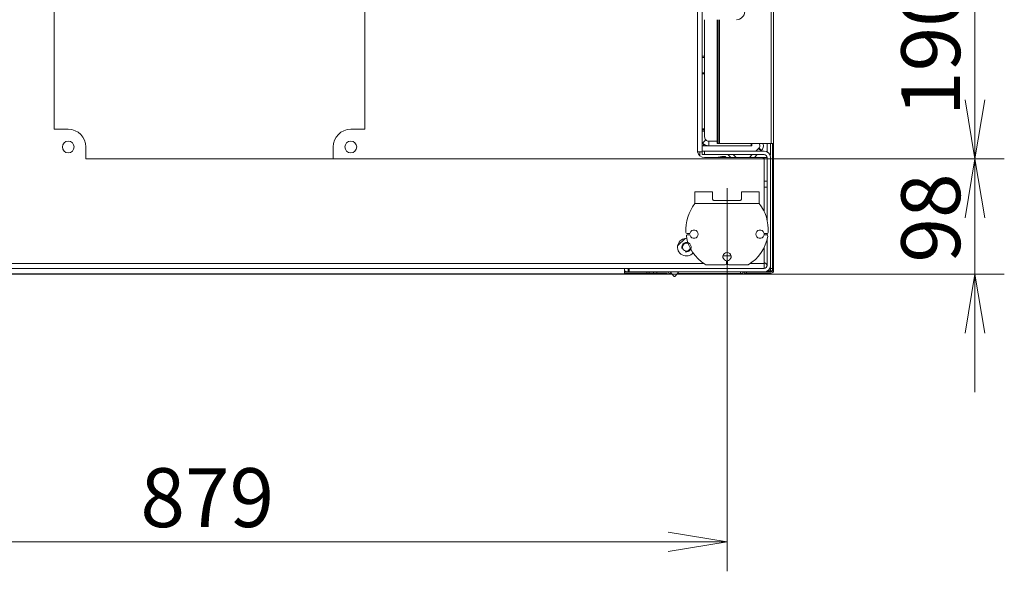
# Model space of a CAD drawing. Units: millimetres. Extents: x 0 to 403, y -27 to 279.
# Drawn here: x 96 to 138, y 225 to 248 of the extents above; entities that cross this region are included whole.
import ezdxf
from ezdxf.enums import TextEntityAlignment as Align

# ---------------------------------------------------------------- set-up
doc = ezdxf.new("R2010")
doc.units = ezdxf.units.MM
for name, color, linetype in [('BE_01_09_00_PREN', 7, 'Continuous'), ('BE_10_02_00_KONZ', 7, 'Continuous'), ('BE_19_02_00_STOJ', 7, 'Continuous'), ('BE_19_03_00_VNUT', 7, 'Continuous'), ('BE_26_01_PODLOZK', 7, 'Continuous'), ('BE_660_01_01_02_', 7, 'Continuous'), ('BE_860_01_02_00_', 7, 'Continuous'), ('BE_860_19_01_00_', 7, 'Continuous'), ('BE_860_19_10_00_', 7, 'Continuous'), ('BE_R_18_00_00_BO', 7, 'Continuous'), ('BE_R_660_19_10_0', 7, 'Continuous'), ('Default', 7, 'Continuous')]:
    doc.layers.add(name, color=color, linetype=linetype)
doc.styles.add('SEACAD_Arial', font='arial.ttf')
doc.dimstyles.new('ISO', dxfattribs={"dimtxt": 2.5, "dimasz": 2.5, "dimexe": 1.25, "dimexo": 0, "dimtad": 1, "dimlfac": 20, "dimtxsty": 'SEACAD_Arial', "dimblk1": '_SE_OPEN', "dimblk2": '_SE_OPEN', "dimsah": 1, "dimcen": 1.25, "dimadec": 0, "dimazin": 0, "dimtfac": 0.5, "dimtdec": 3, "dimtmove": 0, "dimatfit": 3, "dimfxl": 1, "dimarcsym": 0})

# ---------------------------------------------------------------- blocks, each defined once
blk = doc.blocks.new('SE4')
at = {"layer": 'BE_01_09_00_PREN', "color": 7, "linetype": 'Continuous', "lineweight": 20}
blk.add_arc((126.391, 248.429), 0.35, 270, 0, dxfattribs=at)
at = {"layer": 'BE_10_02_00_KONZ', "color": 7, "linetype": 'Continuous', "lineweight": 20}
for p, q in [((127.216, 242.504), (127.33, 242.618)), ((127.33, 242.618), (127.348, 242.636)), ((127.348, 242.636), (127.454, 242.53)), ((127.38, 242.757), (127.361, 242.829)), ((127.428, 242.504), (127.436, 242.512)), ((127.454, 242.53), (127.436, 242.512)), ((127.525, 242.796), (127.516, 242.829)), ((125.768, 242.269), (125.624, 242.243)), ((125.769, 242.229), (125.767, 242.245)), ((125.768, 242.269), (125.926, 242.269)), ((125.935, 242.245), (125.938, 242.229)), ((126.038, 242.352), (126.035, 242.354)), ((126.16, 242.229), (126.038, 242.352)), ((126.373, 242.229), (126.248, 242.354)), ((126.941, 242.229), (127.066, 242.354)), ((127.153, 242.229), (127.278, 242.354))]:
    blk.add_line(p, q, dxfattribs=at)
at = {"layer": 'BE_10_02_00_KONZ', "color": 7, "linetype": 'Continuous', "lineweight": 18}
for p, q in [((127.436, 242.512), (127.33, 242.618)), ((125.767, 242.245), (125.681, 242.229)), ((126.04, 242.354), (126.038, 242.352))]:
    blk.add_line(p, q, dxfattribs=at)
at = {"layer": 'BE_10_02_00_KONZ', "color": 7, "linetype": 'Continuous', "lineweight": 20}
for radius in [0.125, 0.275]:
    blk.add_arc((127.259, 242.725), radius, 315, 15, dxfattribs=at)
for centre, start_param, end_param in [((125.628, 242.219), 3.141593, 4.228753), ((125.772, 242.245), 3.101524, 4.672321), ((125.93, 242.245), 1.530728, 3.101524)]:
    blk.add_ellipse(centre, major_axis=(0.0045, -0.0246), ratio=0.221534, start_param=start_param, end_param=end_param, dxfattribs=at)
at = {"layer": 'BE_19_02_00_STOJ', "color": 7, "linetype": 'Continuous', "lineweight": 20}
for p, q in [((127.691, 242.829), (127.691, 242.474)), ((127.841, 242.829), (127.841, 242.329)), ((124.941, 242.504), (125.041, 242.504)), ((124.941, 242.354), (124.941, 242.504)), ((125.041, 242.354), (124.941, 242.354)), ((127.566, 242.504), (125.041, 242.504)), ((127.566, 242.354), (125.041, 242.354)), ((127.566, 242.229), (127.466, 242.229)), ((127.691, 242.229), (127.566, 242.229)), ((127.691, 242.229), (127.691, 239.595)), ((127.841, 242.229), (127.841, 237.654)), ((127.566, 241.229), (127.691, 241.229)), ((127.691, 239.004), (127.691, 238.949)), ((127.691, 238.764), (127.691, 237.654)), ((121.791, 237.379), (121.791, 237.529)), ((121.791, 237.529), (121.841, 237.529)), ((127.566, 237.529), (121.841, 237.529)), ((121.841, 237.379), (121.791, 237.379)), ((127.566, 237.379), (121.841, 237.379))]:
    blk.add_line(p, q, dxfattribs=at)
at = {"layer": 'BE_19_02_00_STOJ', "color": 7, "linetype": 'Continuous', "lineweight": 18}
for p, q in [((125.041, 242.504), (125.041, 242.354)), ((127.566, 242.229), (127.566, 242.129)), ((127.822, 242.329), (127.841, 242.329)), ((127.691, 240.979), (127.566, 240.979)), ((121.841, 237.529), (121.841, 237.379))]:
    blk.add_line(p, q, dxfattribs=at)
at = {"layer": 'BE_19_02_00_STOJ', "color": 7, "linetype": 'Continuous', "lineweight": 20}
for centre, radius, start, end in [((127.566, 242.229), 0.275, 0, 90), ((127.566, 242.229), 0.125, 0, 90), ((127.566, 237.654), 0.275, 270, 0), ((127.566, 237.654), 0.125, 270, 0), ((121.791, 237.654), 0.275, 236.9443, 270)]:
    blk.add_arc(centre, radius, start, end, dxfattribs=at)
blk.add_open_spline([(127.566, 237.779), (127.582, 237.769), (127.598, 237.758), (127.629, 237.738), (127.643, 237.727), (127.666, 237.706), (127.675, 237.696), (127.688, 237.675), (127.691, 237.665), (127.691, 237.654)], degree=3, knots=[0, 0, 0, 0, 0.25, 0.25, 0.5, 0.5, 0.75, 0.75, 1, 1, 1, 1], dxfattribs=at)
at = {"layer": 'BE_19_03_00_VNUT', "color": 7, "linetype": 'Continuous', "lineweight": 20}
for p, q in [((127.841, 237.654), (127.841, 237.529)), ((127.841, 237.429), (127.841, 237.529)), ((121.791, 237.379), (121.641, 237.379)), ((122.691, 237.379), (122.691, 237.329)), ((122.692, 237.329), (122.692, 237.379)), ((123.643, 237.304), (123.509, 237.304)), ((126.566, 237.304), (123.888, 237.304)), ((126.666, 237.304), (126.566, 237.304)), ((126.666, 237.379), (126.666, 237.304)), ((127.766, 237.429), (127.724, 237.429)), ((127.841, 237.429), (127.766, 237.429)), ((127.916, 237.429), (127.841, 237.429))]:
    blk.add_line(p, q, dxfattribs=at)
at = {"layer": 'BE_19_03_00_VNUT', "color": 7, "linetype": 'Continuous', "lineweight": 18}
for p, q in [((127.841, 237.529), (127.916, 237.529)), ((122.591, 237.329), (122.591, 237.379)), ((126.566, 237.304), (126.566, 237.379)), ((127.766, 237.465), (127.766, 237.429))]:
    blk.add_line(p, q, dxfattribs=at)
at = {"layer": 'BE_26_01_PODLOZK', "color": 7, "linetype": 'Continuous', "lineweight": 20}
for p, q in [((124.63, 240.279), (124.63, 240.779)), ((125.38, 240.779), (124.63, 240.779)), ((125.38, 240.779), (125.38, 240.478)), ((126.602, 240.478), (126.602, 240.779)), ((127.352, 240.779), (126.602, 240.779)), ((127.352, 240.779), (127.352, 240.279)), ((126.552, 240.414), (125.43, 240.414)), ((124.295, 239.004), (124.379, 239.004)), ((124.379, 238.954), (124.313, 238.954)), ((127.603, 239.004), (127.686, 239.004)), ((127.668, 238.954), (127.603, 238.954)), ((125.132, 237.679), (125.916, 237.679)), ((125.966, 237.729), (125.966, 237.817)), ((126.016, 237.817), (126.016, 237.729)), ((126.066, 237.679), (126.892, 237.679))]:
    blk.add_line(p, q, dxfattribs=at)
at = {"layer": 'BE_26_01_PODLOZK', "color": 7, "linetype": 'Continuous', "lineweight": 18}
blk.add_line((124.63, 240.279), (127.352, 240.279), dxfattribs=at)
at = {"layer": 'BE_26_01_PODLOZK', "color": 7, "linetype": 'Continuous', "lineweight": 20}
for centre, radius, start, end in [((125.991, 239.179), 1.75, 141.0552, 184.2167), ((125.991, 239.179), 1.75, 355.7833, 38.9448), ((124.295, 239.054), 0.05, 184.2167, 270), ((124.313, 238.904), 0.05, 90, 189.3093), ((125.991, 239.179), 1.75, 189.3093, 237.5383), ((124.379, 239.054), 0.05, 270, 340.5288), ((124.379, 238.904), 0.05, 19.4712, 90), ((124.591, 238.979), 0.175, 199.4712, 160.5288), ((125.991, 239.179), 1.75, 301.0027, 350.6907), ((127.391, 238.979), 0.175, 19.4712, 340.5288), ((127.603, 239.054), 0.05, 199.4712, 270), ((127.603, 238.904), 0.05, 90, 160.5288), ((127.668, 238.904), 0.05, 350.6907, 90), ((127.686, 239.054), 0.05, 270, 355.7833), ((125.991, 238.029), 0.175, 289.4712, 250.5288), ((125.132, 237.829), 0.15, 237.5383, 270), ((125.916, 237.729), 0.05, 270, 0), ((125.916, 237.817), 0.05, 0, 70.5288), ((126.066, 237.817), 0.05, 109.4712, 180), ((126.066, 237.729), 0.05, 180, 270)]:
    blk.add_arc(centre, radius, start, end, dxfattribs=at)
for points, knots in [([(125.43, 240.414), (125.426, 240.414), (125.422, 240.415), (125.414, 240.417), (125.411, 240.419), (125.401, 240.425), (125.396, 240.431), (125.388, 240.443), (125.385, 240.45), (125.381, 240.464), (125.38, 240.471), (125.38, 240.478)], [0, 0, 0, 0, 0.125, 0.125, 0.25, 0.25, 0.5, 0.5, 0.75, 0.75, 1, 1, 1, 1]), ([(126.602, 240.478), (126.602, 240.471), (126.601, 240.464), (126.597, 240.45), (126.594, 240.443), (126.586, 240.431), (126.58, 240.425), (126.567, 240.417), (126.56, 240.414), (126.552, 240.414)], [0, 0, 0, 0, 0.25, 0.25, 0.5, 0.5, 0.75, 0.75, 1, 1, 1, 1])]:
    blk.add_open_spline(points, degree=3, knots=knots, dxfattribs=at)
at = {"layer": 'BE_660_01_01_02_', "color": 7, "linetype": 'Continuous', "lineweight": 20}
blk.add_line((124.211, 238.8), (123.895, 238.484), dxfattribs=at)
at = {"layer": 'BE_660_01_01_02_', "color": 7, "linetype": 'Continuous', "lineweight": 9}
blk.add_arc((124.266, 238.429), 0.2, 255, 195, dxfattribs=at)
at = {"layer": 'BE_660_01_01_02_', "color": 7, "linetype": 'Continuous', "lineweight": 20}
blk.add_arc((124.266, 238.429), 0.166, 59.889, 347.1082, dxfattribs=at)
at = {"layer": 'BE_860_01_02_00_', "color": 7, "linetype": 'Continuous', "lineweight": 20}
for p, q in [((124.841, 242.302), (124.841, 242.479)), ((123.58, 237.379), (123.737, 237.193)), ((123.794, 237.193), (123.951, 237.379))]:
    blk.add_line(p, q, dxfattribs=at)
blk.add_arc((123.766, 237.217), 0.0375, 220.0454, 319.9546, dxfattribs=at)
at = {"layer": 'BE_860_19_01_00_', "color": 7, "linetype": 'Continuous', "lineweight": 18}
for p, q in [((124.741, 242.479), (124.741, 263.079)), ((83.402, 237.729), (125.011, 237.729)), ((125.966, 237.729), (126.016, 237.729)), ((126.971, 237.729), (127.566, 237.729))]:
    blk.add_line(p, q, dxfattribs=at)
at = {"layer": 'BE_860_19_01_00_', "color": 7, "linetype": 'Continuous', "lineweight": 20}
for p, q in [((124.941, 263.179), (124.941, 242.504)), ((97.416, 243.429), (97.416, 250.429)), ((110.616, 250.429), (110.616, 243.429)), ((98.016, 243.429), (97.416, 243.429)), ((110.616, 243.429), (110.016, 243.429)), ((98.766, 242.179), (98.766, 242.679)), ((109.266, 242.679), (109.266, 242.179)), ((109.266, 242.179), (98.766, 242.179)), ((124.941, 242.479), (124.741, 242.479)), ((127.466, 242.229), (125.037, 242.229)), ((127.566, 239.942), (127.566, 242.129)), ((127.566, 238.938), (127.566, 239.021)), ((127.566, 237.729), (127.566, 238.416)), ((121.791, 237.529), (86.241, 237.529)), ((127.566, 237.729), (127.566, 237.529))]:
    blk.add_line(p, q, dxfattribs=at)
for centre in [(98.016, 242.679), (110.016, 242.679)]:
    blk.add_circle(centre, 0.25, dxfattribs=at)
for centre, radius, start, end in [((98.016, 242.679), 0.75, 0, 90), ((110.016, 242.679), 0.75, 90, 180), ((125.037, 242.529), 0.3, 189.5941, 270), ((127.466, 242.129), 0.1, 0, 90), ((124.266, 238.429), 0.375, 87.597, 319.4001), ((125.991, 239.179), 1.125, 261.2667, 278.7333)]:
    blk.add_arc(centre, radius, start, end, dxfattribs=at)
at = {"layer": 'BE_860_19_10_00_', "color": 7, "linetype": 'Continuous', "lineweight": 20}
for p, q in [((121.641, 237.297), (121.641, 237.529)), ((86.391, 237.279), (121.641, 237.279)), ((121.641, 237.329), (123.466, 237.329)), ((121.641, 237.279), (121.641, 237.297)), ((121.641, 237.279), (123.466, 237.279)), ((122.866, 237.379), (122.866, 237.329)), ((122.866, 237.329), (123.016, 237.329)), ((123.466, 237.329), (123.016, 237.329))]:
    blk.add_line(p, q, dxfattribs=at)
at = {"layer": 'BE_860_19_10_00_', "color": 7, "linetype": 'Continuous', "lineweight": 18}
for p, q in [((86.391, 237.297), (121.641, 237.297)), ((123.016, 237.329), (123.016, 237.379))]:
    blk.add_line(p, q, dxfattribs=at)
at = {"layer": 'BE_860_19_10_00_', "color": 7, "linetype": 'Continuous', "lineweight": 20}
for radius in [0.0501, 0.0001]:
    blk.add_arc((123.466, 237.329), radius, 270, 90, dxfattribs=at)
at = {"layer": 'BE_R_18_00_00_BO', "color": 7, "linetype": 'Continuous', "lineweight": 20}
for p, q in [((125.04, 248.079), (125.04, 246.529)), ((124.941, 246.479), (125.04, 246.479)), ((125.04, 246.479), (125.04, 246.529)), ((125.04, 246.479), (125.04, 245.829)), ((125.04, 245.829), (124.941, 245.829)), ((125.04, 245.779), (125.04, 245.829)), ((125.04, 245.779), (125.04, 243.454)), ((124.941, 243.404), (125.04, 243.404)), ((125.04, 243.404), (125.04, 243.454)), ((125.04, 243.354), (125.04, 243.404)), ((125.04, 243.104), (125.04, 243.354)), ((125.092, 242.98), (124.95, 242.839)), ((125.215, 242.929), (125.566, 242.929)), ((125.215, 242.929), (125.215, 242.729)), ((124.941, 242.729), (124.99, 242.729)), ((124.99, 242.729), (125.115, 242.729)), ((125.115, 242.729), (125.215, 242.729)), ((125.215, 242.729), (127.015, 242.729)), ((127.015, 242.729), (127.04, 242.729)), ((127.04, 242.729), (127.04, 242.829))]:
    blk.add_line(p, q, dxfattribs=at)
at = {"layer": 'BE_R_18_00_00_BO', "color": 7, "linetype": 'Continuous', "lineweight": 18}
for p, q in [((125.04, 246.529), (124.941, 246.529)), ((124.941, 245.779), (125.04, 245.779)), ((125.04, 243.454), (124.941, 243.454)), ((124.941, 243.354), (125.04, 243.354)), ((124.99, 242.729), (124.99, 242.812)), ((125.115, 242.749), (125.115, 242.729)), ((127.015, 242.829), (127.015, 242.729))]:
    blk.add_line(p, q, dxfattribs=at)
at = {"layer": 'BE_R_18_00_00_BO', "color": 7, "linetype": 'Continuous', "lineweight": 20}
for radius, start, end in [(0.175, 180, 225), (0.175, 225, 270), (0.375, 222.9457, 225), (0.375, 225, 270)]:
    blk.add_arc((125.215, 243.104), radius, start, end, dxfattribs=at)
at = {"layer": 'BE_R_660_19_10_0', "color": 7, "linetype": 'Continuous', "lineweight": 18}
for p, q in [((127.866, 264.779), (127.866, 242.829)), ((125.666, 248.079), (125.666, 242.829)), ((125.616, 247.839), (125.566, 247.839)), ((125.566, 247.792), (125.616, 247.792)), ((125.616, 247.652), (125.566, 247.652)), ((125.566, 247.605), (125.616, 247.605)), ((125.616, 242.929), (125.566, 242.929)), ((126.816, 237.329), (126.816, 237.379))]:
    blk.add_line(p, q, dxfattribs=at)
at = {"layer": 'BE_R_660_19_10_0', "color": 7, "linetype": 'Continuous', "lineweight": 20}
for p, q in [((127.966, 264.779), (127.966, 242.829)), ((125.566, 248.079), (125.566, 247.839)), ((125.616, 248.079), (125.616, 247.839)), ((125.566, 247.839), (125.566, 247.792)), ((125.566, 247.792), (125.566, 247.652)), ((125.566, 247.652), (125.566, 247.605)), ((125.566, 247.605), (125.566, 242.929)), ((125.616, 247.792), (125.616, 247.839)), ((125.616, 247.792), (125.616, 247.652)), ((125.616, 247.605), (125.616, 247.652)), ((125.616, 247.605), (125.616, 242.929)), ((125.566, 242.929), (125.566, 242.829)), ((125.616, 242.829), (125.616, 242.929)), ((125.566, 242.829), (125.616, 242.829)), ((125.666, 242.829), (125.616, 242.829)), ((127.866, 242.829), (125.666, 242.829)), ((127.866, 242.829), (127.966, 242.829)), ((127.916, 242.829), (127.916, 237.429)), ((127.966, 242.829), (127.966, 237.429)), ((126.716, 237.379), (126.716, 237.329)), ((126.716, 237.329), (126.816, 237.329)), ((127.866, 237.329), (126.816, 237.329)), ((127.866, 237.379), (127.566, 237.379))]:
    blk.add_line(p, q, dxfattribs=at)
for radius in [0.05, 0.1]:
    blk.add_arc((127.866, 237.429), radius, 270, 0, dxfattribs=at)
blk = doc.blocks.new('DMBLK461')
at = {"layer": 'Default', "color": 7, "linetype": 'Continuous', "lineweight": 18}
for p, q in [((82.041, 240.929), (82.041, 224.676)), ((125.991, 240.929), (125.991, 224.676)), ((82.041, 225.926), (125.991, 225.926))]:
    blk.add_line(p, q, dxfattribs=at)
for points in [[(84.541, 226.342), (82.041, 225.926), (84.541, 225.509)], [(123.491, 226.342), (125.991, 225.926), (123.491, 225.509)]]:
    blk.add_lwpolyline(points, dxfattribs=at)
at = {"layer": 'Default', "color": 7, "linetype": 'Continuous', "lineweight": 18, "style": 'SEACAD_Arial'}
blk.add_text('879', height=2.5, dxfattribs=at).set_placement((101.081, 229.051), align=Align.TOP_LEFT)
blk = doc.blocks.new('_SE_OPEN')
at = {"color": 0}
for p, q in [((-1, 0.1665), (0, 0)), ((0, 0), (-1, -0.1665)), ((0, 0), (-1, 0))]:
    blk.add_line(p, q, dxfattribs=at)
blk = doc.blocks.new('DMBLK486')
at = {"layer": 'Default', "color": 7, "linetype": 'Continuous', "lineweight": 18}
for p, q in [((104.016, 258.179), (93.244, 258.179)), ((94.494, 258.179), (94.494, 229.422))]:
    blk.add_line(p, q, dxfattribs=at)
for points in [[(94.911, 255.679), (94.494, 258.179), (94.077, 255.679)], [(94.911, 239.779), (94.494, 237.279), (94.077, 239.779)]]:
    blk.add_lwpolyline(points, dxfattribs=at)
at = {"layer": 'Default', "color": 7, "linetype": 'Continuous', "lineweight": 18, "style": 'SEACAD_Arial'}
blk.add_text('418', height=2.5, rotation=90, dxfattribs=at).set_placement((91.369, 230.297), align=Align.TOP_LEFT)
blk = doc.blocks.new('DMBLK487')
at = {"layer": 'Default', "color": 7, "linetype": 'Continuous', "lineweight": 18}
for p, q in [((136.516, 232.279), (136.516, 247.179)), ((109.266, 242.179), (137.766, 242.179)), ((123.466, 237.279), (137.766, 237.279))]:
    blk.add_line(p, q, dxfattribs=at)
for points in [[(136.099, 244.679), (136.516, 242.179), (136.933, 244.679)], [(136.099, 234.779), (136.516, 237.279), (136.933, 234.779)]]:
    blk.add_lwpolyline(points, dxfattribs=at)
at = {"layer": 'Default', "color": 7, "linetype": 'Continuous', "lineweight": 18, "style": 'SEACAD_Arial'}
blk.add_text('98', height=2.5, rotation=90, dxfattribs=at).set_placement((133.391, 237.773), align=Align.TOP_LEFT)
blk = doc.blocks.new('DMBLK488')
at = {"layer": 'Default', "color": 7, "linetype": 'Continuous', "lineweight": 18}
for p, q in [((136.516, 237.179), (136.516, 256.679)), ((109.266, 251.679), (137.766, 251.679)), ((109.266, 242.179), (137.766, 242.179))]:
    blk.add_line(p, q, dxfattribs=at)
for points in [[(136.099, 254.179), (136.516, 251.679), (136.933, 254.179)], [(136.099, 239.679), (136.516, 242.179), (136.933, 239.679)]]:
    blk.add_lwpolyline(points, dxfattribs=at)
at = {"layer": 'Default', "color": 7, "linetype": 'Continuous', "lineweight": 18, "style": 'SEACAD_Arial'}
blk.add_text('190', height=2.5, rotation=90, dxfattribs=at).set_placement((133.391, 243.994), align=Align.TOP_LEFT)

msp = doc.modelspace()

# ---------------------------------------------------------------- block references
at = {"layer": 'Default'}
msp.add_blockref('SE4', (0, 0), dxfattribs=at)

# ---------------------------------------------------------------- dimensions: what is measured, and where the dimension line sits
at = {"layer": 'Default', "color": 7, "linetype": 'Continuous', "lineweight": 18}
for base, p1, p2, angle, picture, middle, dimtype in [((94.49405, 237.27899), (104.01576, 258.17919), (86.39076, 237.27899), 90, 'DMBLK486', (94.49405, 237.04125), 160), ((136.51599, 242.17919), (109.26576, 242.17919), (109.26576, 251.67919), 90, 'DMBLK488', (136.51599, 246.92919), 161), ((136.51599, 242.17919), (121.64076, 237.27899), (109.26576, 242.17919), 90, 'DMBLK487', (136.51599, 239.72909), 160), ((82.04076, 225.92569), (82.04076, 240.92919), (125.99076, 240.92919), 0, 'DMBLK461', (104.01576, 225.92569), 161)]:
    dim = msp.add_linear_dim(base=base, p1=p1, p2=p2, angle=angle, text='\\A1;<>', dimstyle='ISO', dxfattribs=at)
    dim.commit()
    dim.dimension.update_dxf_attribs({"geometry": picture, "text_midpoint": middle, "dimtype": dimtype})

doc.saveas('drawing.dxf')
